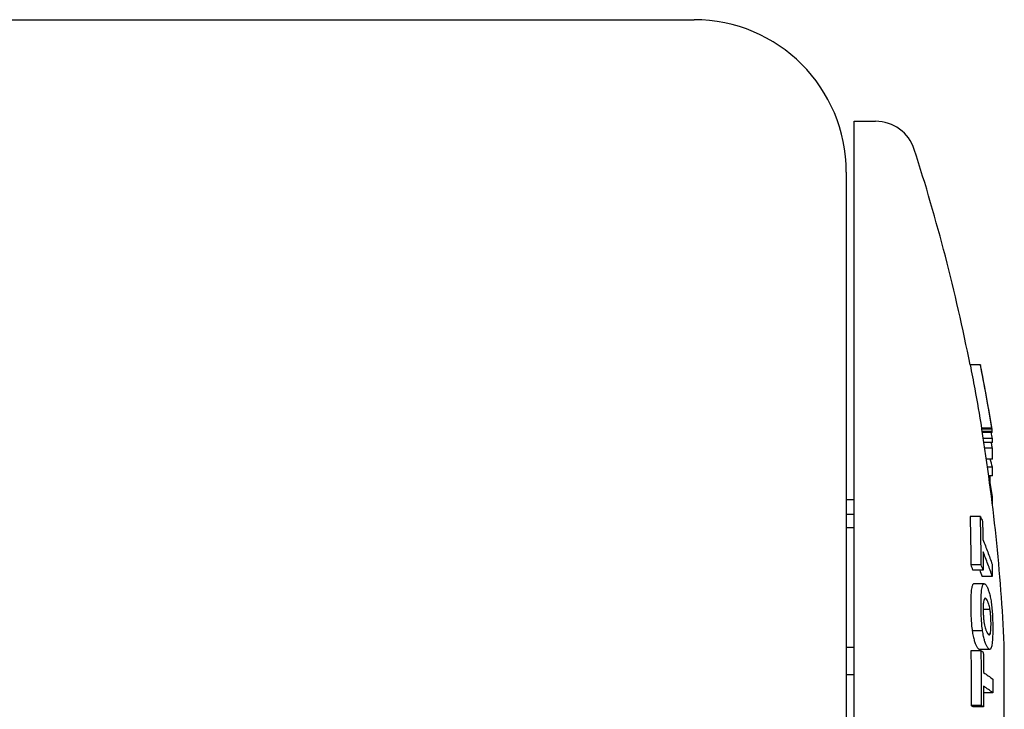
# Model space of a CAD drawing. Units: millimetres. Extents: x 258 to 1582, y 124 to 1474.
# Drawn here: x 1072 to 1169, y 743 to 811 of the extents above; entities that cross this region are included whole.
import ezdxf

# ---------------------------------------------------------------- set-up
doc = ezdxf.new("R2010")
doc.units = ezdxf.units.MM
doc.layers.add('PV-3BCE', color=7, linetype='Continuous')

# ---------------------------------------------------------------- blocks, each defined once
blk = doc.blocks.new('*U2')
at = {"layer": 'PV-3BCE'}
for p, q in [((2713.976, 12314.527), (2933.976, 12314.527)), ((2949.755, 12184.527), (2949.755, 12304.527)), ((2949.755, 12304.527), (2951.866, 12304.527)), ((2948.976, 12299.527), (2948.976, 12251.272)), ((2962.191, 12280.557), (2961.171, 12280.557)), ((2963.306, 12274.331), (2962.293, 12274.331)), ((2963.329, 12274.216), (2962.316, 12274.216)), ((2963.346, 12274.004), (2962.35, 12274.004)), ((2963.342, 12273.888), (2962.369, 12273.888)), ((2963.363, 12273.3), (2962.463, 12273.3)), ((2963.371, 12272.925), (2962.521, 12272.925)), ((2963.366, 12272.355), (2962.609, 12272.355)), ((2963.348, 12271.264), (2962.772, 12271.264)), ((2963.369, 12270.466), (2962.887, 12270.466)), ((2963.391, 12269.626), (2963.005, 12269.626)), ((2963.154, 12268.956), (2963.096, 12268.956)), ((2963.393, 12267.417), (2963.295, 12267.417)), ((2962.186, 12265.633), (2961.167, 12265.633)), ((2962.251, 12260.87), (2961.232, 12260.87)), ((2962.46, 12260.359), (2961.442, 12260.359)), ((2963.356, 12259.726), (2962.343, 12259.726)), ((2962.561, 12259.006), (2961.544, 12259.006)), ((2962.67, 12257.575), (2962.621, 12257.575)), ((2963.127, 12256.472), (2962.458, 12256.472)), ((2962.397, 12254.368), (2961.379, 12254.368)), ((2963.145, 12254.059), (2962.931, 12254.059)), ((2963.093, 12252.542), (2962.079, 12252.542)), ((2964.54, 12252.035), (2964.54, 12253.027)), ((2962.264, 12252.389), (2961.245, 12252.389)), ((2964.54, 12236.027), (2964.54, 12252.035)), ((2948.976, 12251.272), (2948.976, 12189.527)), ((2963.4, 12248.28), (2962.505, 12248.28)), ((2962.288, 12247.032), (2961.27, 12247.032)), ((2962.496, 12246.899), (2961.478, 12246.899))]:
    blk.add_line(p, q, dxfattribs=at)
for centre, radius, start, end in [((2933.976, 12299.527), 15, 0, 90), ((2951.866, 12300.527), 4, 17.88242, 90), ((2776.756, 12244.027), 188, 11.20421, 17.88242), ((2776.756, 12244.027), 189, 9.19345, 11.12593), ((2776.756, 12244.027), 188, 2.7439, 9.24278)]:
    blk.add_arc(centre, radius, start, end, dxfattribs=at)
for points, knots in [([(2961.171, 12280.557), (2961.326, 12279.773), (2961.476, 12278.988), (2961.859, 12276.914), (2962.083, 12275.624), (2962.293, 12274.331)], [0, 0, 0, 0, 0.2407312, 0.2407312, 0.6350335, 0.6350335, 0.6350335, 0.6350335]), ([(2962.191, 12280.557), (2962.195, 12280.538), (2962.199, 12280.518), (2962.203, 12280.499), (2962.203, 12280.498), (2962.203, 12280.498)], [-0.13146702, -0.13146702, -0.13146702, -0.13146702, -0.06573146, -0.06573146, -0.06434701, -0.06434701, -0.06434701, -0.06434701]), ([(2963.306, 12274.331), (2963.138, 12275.37), (2962.961, 12276.408), (2962.589, 12278.483), (2962.394, 12279.521), (2962.191, 12280.557)], [-0.6349246, -0.6349246, -0.6349246, -0.6349246, -0.3179349, -0.3179349, 0, 0, 0, 0]), ([(2962.293, 12274.331), (2962.298, 12274.312), (2962.302, 12274.293), (2962.309, 12274.257), (2962.312, 12274.24), (2962.315, 12274.224)], [0, 0, 0, 0, 0.06569, 0.06569, 0.1222896, 0.1222896, 0.1222896, 0.1222896]), ([(2963.329, 12274.216), (2963.326, 12274.235), (2963.323, 12274.254), (2963.315, 12274.293), (2963.311, 12274.312), (2963.306, 12274.331)], [-0.1314613, -0.1314613, -0.1314613, -0.1314613, -0.0657327, -0.0657327, 0, 0, 0, 0]), ([(2963.342, 12273.888), (2963.344, 12273.907), (2963.345, 12273.926), (2963.346, 12273.965), (2963.346, 12273.984), (2963.346, 12274.004)], [-0.1314507, -0.1314507, -0.1314507, -0.1314507, -0.065725, -0.065725, 0, 0, 0, 0]), ([(2963.366, 12272.355), (2963.338, 12272.512), (2963.31, 12272.67), (2963.276, 12272.86), (2963.27, 12272.892), (2963.265, 12272.925)], [-0.10495581, -0.10495581, -0.10495581, -0.10495581, -0.05248976, -0.05248976, -0.04172148, -0.04172148, -0.04172148, -0.04172148]), ([(2963.371, 12272.925), (2963.37, 12272.987), (2963.369, 12273.05), (2963.367, 12273.175), (2963.365, 12273.238), (2963.363, 12273.3)], [-0.1358005, -0.1358005, -0.1358005, -0.1358005, -0.0679015, -0.0679015, 0, 0, 0, 0]), ([(2963.381, 12271.677), (2963.379, 12271.79), (2963.378, 12271.903), (2963.373, 12272.129), (2963.369, 12272.242), (2963.366, 12272.355)], [-0.1662737, -0.1662737, -0.1662737, -0.1662737, -0.0831386, -0.0831386, 0, 0, 0, 0]), ([(2963.368, 12271.309), (2963.373, 12271.36), (2963.377, 12271.402), (2963.381, 12271.535), (2963.381, 12271.606), (2963.381, 12271.677)], [-0.1108597, -0.1108597, -0.1108597, -0.1108597, -0.0544629, -0.0544629, 0, 0, 0, 0]), ([(2963.391, 12269.626), (2963.388, 12269.766), (2963.385, 12269.906), (2963.377, 12270.186), (2963.373, 12270.326), (2963.369, 12270.466)], [-0.1462626, -0.1462626, -0.1462626, -0.1462626, -0.0731335, -0.0731335, 0, 0, 0, 0]), ([(2963.393, 12267.417), (2963.354, 12267.674), (2963.315, 12267.93), (2963.236, 12268.443), (2963.195, 12268.699), (2963.154, 12268.956)], [-0.1607168, -0.1607168, -0.1607168, -0.1607168, -0.0803841, -0.0803841, 0, 0, 0, 0]), ([(2963.378, 12266.748), (2963.38, 12266.839), (2963.382, 12266.929), (2963.388, 12267.152), (2963.391, 12267.285), (2963.393, 12267.417)], [-0.1165078, -0.1165078, -0.1165078, -0.1165078, -0.0692088, -0.0692088, 0, 0, 0, 0]), ([(2961.167, 12265.633), (2961.191, 12264.85), (2961.208, 12264.067), (2961.23, 12262.479), (2961.234, 12261.675), (2961.232, 12260.87)], [0, 0, 0, 0, 0.2662909, 0.2662909, 0.5397764, 0.5397764, 0.5397764, 0.5397764]), ([(2962.186, 12265.633), (2962.221, 12265.548), (2962.257, 12265.463), (2962.326, 12265.292), (2962.361, 12265.207), (2962.395, 12265.122)], [-0.1108031, -0.1108031, -0.1108031, -0.1108031, -0.0553859, -0.0553859, 0, 0, 0, 0]), ([(2962.251, 12260.87), (2962.253, 12261.664), (2962.249, 12262.458), (2962.227, 12264.046), (2962.21, 12264.84), (2962.186, 12265.633)], [-0.5397757, -0.5397757, -0.5397757, -0.5397757, -0.2699116, -0.2699116, 0, 0, 0, 0]), ([(2962.395, 12265.122), (2962.404, 12264.826), (2962.412, 12264.53), (2962.426, 12263.939), (2962.433, 12263.643), (2962.438, 12263.347)], [-0.2011348, -0.2011348, -0.2011348, -0.2011348, -0.1005615, -0.1005615, 0, 0, 0, 0]), ([(2962.438, 12263.347), (2962.6, 12262.944), (2962.757, 12262.54), (2963.057, 12261.732), (2963.201, 12261.329), (2963.339, 12260.924)], [-0.5231757, -0.5231757, -0.5231757, -0.5231757, -0.2612697, -0.2612697, 0, 0, 0, 0]), ([(2962.454, 12262.149), (2962.457, 12261.85), (2962.459, 12261.552), (2962.461, 12260.955), (2962.461, 12260.657), (2962.46, 12260.359)], [-0.202827, -0.202827, -0.202827, -0.202827, -0.1014128, -0.1014128, 0, 0, 0, 0]), ([(2963.356, 12259.726), (2963.217, 12260.13), (2963.073, 12260.534), (2962.773, 12261.341), (2962.616, 12261.745), (2962.454, 12262.149)], [-0.5231752, -0.5231752, -0.5231752, -0.5231752, -0.2619024, -0.2619024, 0, 0, 0, 0]), ([(2961.232, 12260.87), (2961.266, 12260.787), (2961.3, 12260.705), (2961.371, 12260.534), (2961.406, 12260.446), (2961.442, 12260.359)], [0, 0, 0, 0, 0.0538078, 0.0538078, 0.1108154, 0.1108154, 0.1108154, 0.1108154]), ([(2962.46, 12260.359), (2962.425, 12260.444), (2962.391, 12260.529), (2962.321, 12260.7), (2962.286, 12260.785), (2962.251, 12260.87)], [-0.1107936, -0.1107936, -0.1107936, -0.1107936, -0.0554124, -0.0554124, 0, 0, 0, 0]), ([(2963.339, 12260.924), (2963.343, 12260.725), (2963.346, 12260.525), (2963.351, 12260.125), (2963.354, 12259.926), (2963.356, 12259.726)], [-0.135803, -0.135803, -0.135803, -0.135803, -0.0679006, -0.0679006, 0, 0, 0, 0]), ([(2961.544, 12259.006), (2961.499, 12258.997), (2961.426, 12258.98), (2961.341, 12258.705), (2961.312, 12258.589), (2961.265, 12258.184), (2961.256, 12258.005), (2961.246, 12257.813)], [0, 0, 0, 0, 0.0815437, 0.0815437, 0.1080057, 0.1080057, 0.1316685, 0.1316685, 0.1316685, 0.1316685]), ([(2962.265, 12257.813), (2962.275, 12258.006), (2962.284, 12258.186), (2962.331, 12258.591), (2962.36, 12258.71), (2962.446, 12258.981), (2962.517, 12258.997), (2962.561, 12259.006)], [-0.1363338, -0.1363338, -0.1363338, -0.1363338, -0.1099022, -0.1099022, -0.0806868, -0.0806868, 0, 0, 0, 0]), ([(2962.561, 12259.006), (2962.561, 12259.006), (2962.561, 12259.005), (2962.562, 12259.004), (2962.562, 12259.004), (2962.562, 12259.003)], [-0.0008872769, -0.0008872769, -0.0008872769, -0.0008872769, -0.0004436387, -0.0004436387, 0, 0, 0, 0]), ([(2962.562, 12259.003), (2962.581, 12259.001), (2962.597, 12258.999), (2962.641, 12258.971), (2962.66, 12258.952), (2962.679, 12258.932)], [-0.07001296, -0.07001296, -0.07001296, -0.07001296, -0.03347021, -0.03347021, 0, 0, 0, 0]), ([(2962.679, 12258.932), (2962.699, 12258.909), (2962.719, 12258.887), (2962.769, 12258.816), (2962.789, 12258.782), (2962.809, 12258.748)], [-0.06852477, -0.06852477, -0.06852477, -0.06852477, -0.03410745, -0.03410745, 0, 0, 0, 0]), ([(2962.809, 12258.748), (2962.828, 12258.712), (2962.848, 12258.677), (2962.898, 12258.571), (2962.92, 12258.519), (2962.936, 12258.479)], [-0.05637627, -0.05637627, -0.05637627, -0.05637627, -0.02896057, -0.02896057, 0, 0, 0, 0]), ([(2962.936, 12258.479), (2962.955, 12258.431), (2962.975, 12258.381), (2963.012, 12258.275), (2963.028, 12258.225), (2963.053, 12258.146)], [-0.09635977, -0.09635977, -0.09635977, -0.09635977, -0.0440448, -0.0440448, 0, 0, 0, 0]), ([(2961.246, 12257.813), (2961.244, 12257.737), (2961.241, 12257.664), (2961.236, 12257.487), (2961.235, 12257.412), (2961.234, 12257.329)], [0, 0, 0, 0, 0.02653423, 0.02653423, 0.05266444, 0.05266444, 0.05266444, 0.05266444]), ([(2962.253, 12257.329), (2962.254, 12257.412), (2962.255, 12257.487), (2962.26, 12257.664), (2962.263, 12257.737), (2962.265, 12257.813)], [-0.05263562, -0.05263562, -0.05263562, -0.05263562, -0.02652631, -0.02652631, 0, 0, 0, 0]), ([(2962.67, 12257.575), (2962.649, 12257.579), (2962.586, 12257.587), (2962.514, 12257.401), (2962.5, 12257.312), (2962.483, 12257.169), (2962.478, 12257.106), (2962.472, 12257.031)], [-0.1343768, -0.1343768, -0.1343768, -0.1343768, -0.0664135, -0.0664135, -0.0291965, -0.0291965, 0, 0, 0, 0]), ([(2962.669, 12257.577), (2962.669, 12257.577), (2962.669, 12257.576), (2962.67, 12257.575), (2962.67, 12257.575), (2962.67, 12257.575)], [-0.0008868888, -0.0008868888, -0.0008868888, -0.0008868888, -0.0004434429, -0.0004434429, 0, 0, 0, 0]), ([(2962.837, 12257.391), (2962.808, 12257.441), (2962.762, 12257.515), (2962.693, 12257.567), (2962.681, 12257.572), (2962.669, 12257.577)], [-0.09021245, -0.09021245, -0.09021245, -0.09021245, -0.02245186, -0.02245186, 0, 0, 0, 0]), ([(2962.923, 12257.212), (2962.912, 12257.238), (2962.897, 12257.273), (2962.864, 12257.343), (2962.85, 12257.367), (2962.837, 12257.391)], [-0.04656059, -0.04656059, -0.04656059, -0.04656059, -0.02278495, -0.02278495, 0, 0, 0, 0]), ([(2963.053, 12258.146), (2963.096, 12257.991), (2963.128, 12257.872), (2963.2, 12257.532), (2963.225, 12257.37), (2963.256, 12257.165)], [-0.1326365, -0.1326365, -0.1326365, -0.1326365, -0.0709168, -0.0709168, 0, 0, 0, 0]), ([(2961.234, 12257.329), (2961.233, 12257.243), (2961.232, 12257.168), (2961.231, 12256.978), (2961.231, 12256.897), (2961.232, 12256.81)], [0, 0, 0, 0, 0.02830616, 0.02830616, 0.05668945, 0.05668945, 0.05668945, 0.05668945]), ([(2961.232, 12256.81), (2961.232, 12256.715), (2961.232, 12256.631), (2961.236, 12256.419), (2961.238, 12256.331), (2961.24, 12256.231)], [0, 0, 0, 0, 0.03036135, 0.03036135, 0.06008381, 0.06008381, 0.06008381, 0.06008381]), ([(2962.251, 12256.81), (2962.25, 12256.897), (2962.25, 12256.978), (2962.251, 12257.168), (2962.252, 12257.243), (2962.253, 12257.329)], [-0.05668845, -0.05668845, -0.05668845, -0.05668845, -0.02830693, -0.02830693, 0, 0, 0, 0]), ([(2962.259, 12256.231), (2962.257, 12256.331), (2962.254, 12256.419), (2962.251, 12256.631), (2962.251, 12256.715), (2962.251, 12256.81)], [-0.06008277, -0.06008277, -0.06008277, -0.06008277, -0.03036177, -0.03036177, 0, 0, 0, 0]), ([(2962.461, 12256.758), (2962.46, 12256.707), (2962.459, 12256.662), (2962.458, 12256.551), (2962.458, 12256.502), (2962.458, 12256.451)], [-0.03208135, -0.03208135, -0.03208135, -0.03208135, -0.01608432, -0.01608432, 0, 0, 0, 0]), ([(2962.458, 12256.451), (2962.459, 12256.4), (2962.459, 12256.35), (2962.462, 12256.233), (2962.463, 12256.184), (2962.465, 12256.128)], [-0.03408956, -0.03408956, -0.03408956, -0.03408956, -0.0170007, -0.0170007, 0, 0, 0, 0]), ([(2962.472, 12257.031), (2962.47, 12256.987), (2962.467, 12256.949), (2962.463, 12256.849), (2962.462, 12256.806), (2962.461, 12256.758)], [-0.03376129, -0.03376129, -0.03376129, -0.03376129, -0.01660057, -0.01660057, 0, 0, 0, 0]), ([(2963.005, 12256.989), (2962.992, 12257.027), (2962.978, 12257.067), (2962.949, 12257.146), (2962.936, 12257.18), (2962.923, 12257.212)], [-0.04539712, -0.04539712, -0.04539712, -0.04539712, -0.02260202, -0.02260202, 0, 0, 0, 0]), ([(2963.127, 12256.472), (2963.108, 12256.58), (2963.091, 12256.666), (2963.048, 12256.846), (2963.029, 12256.909), (2963.005, 12256.989)], [-0.0927643, -0.0927643, -0.0927643, -0.0927643, -0.04421688, -0.04421688, 0, 0, 0, 0]), ([(2963.208, 12255.745), (2963.198, 12255.878), (2963.189, 12255.996), (2963.161, 12256.264), (2963.146, 12256.358), (2963.127, 12256.472)], [-0.07804036, -0.07804036, -0.07804036, -0.07804036, -0.04035676, -0.04035676, 0, 0, 0, 0]), ([(2963.256, 12257.165), (2963.283, 12256.951), (2963.305, 12256.779), (2963.346, 12256.311), (2963.358, 12256.109), (2963.371, 12255.879)], [-0.1432281, -0.1432281, -0.1432281, -0.1432281, -0.0690811, -0.0690811, 0, 0, 0, 0]), ([(2961.24, 12256.231), (2961.243, 12256.132), (2961.246, 12256.044), (2961.254, 12255.828), (2961.258, 12255.742), (2961.263, 12255.642)], [0, 0, 0, 0, 0.03027999, 0.03027999, 0.06163915, 0.06163915, 0.06163915, 0.06163915]), ([(2961.263, 12255.642), (2961.276, 12255.421), (2961.287, 12255.219), (2961.328, 12254.743), (2961.352, 12254.57), (2961.379, 12254.368)], [0, 0, 0, 0, 0.0664256, 0.0664256, 0.1396266, 0.1396266, 0.1396266, 0.1396266]), ([(2962.282, 12255.642), (2962.277, 12255.742), (2962.273, 12255.828), (2962.264, 12256.044), (2962.262, 12256.132), (2962.259, 12256.231)], [-0.06162999, -0.06162999, -0.06162999, -0.06162999, -0.03028742, -0.03028742, 0, 0, 0, 0]), ([(2962.397, 12254.368), (2962.37, 12254.569), (2962.347, 12254.742), (2962.306, 12255.216), (2962.295, 12255.42), (2962.282, 12255.642)], [-0.1392341, -0.1392341, -0.1392341, -0.1392341, -0.066712, -0.066712, 0, 0, 0, 0]), ([(2962.465, 12256.128), (2962.467, 12256.074), (2962.469, 12256.026), (2962.475, 12255.908), (2962.478, 12255.859), (2962.481, 12255.806)], [-0.03149532, -0.03149532, -0.03149532, -0.03149532, -0.01597958, -0.01597958, 0, 0, 0, 0]), ([(2962.481, 12255.806), (2962.491, 12255.675), (2962.499, 12255.556), (2962.529, 12255.283), (2962.545, 12255.188), (2962.563, 12255.077)], [-0.07618103, -0.07618103, -0.07618103, -0.07618103, -0.03934113, -0.03934113, 0, 0, 0, 0]), ([(2963.224, 12255.423), (2963.221, 12255.481), (2963.22, 12255.527), (2963.214, 12255.642), (2963.211, 12255.688), (2963.208, 12255.745)], [-0.03359032, -0.03359032, -0.03359032, -0.03359032, -0.01709002, -0.01709002, 0, 0, 0, 0]), ([(2963.371, 12255.879), (2963.375, 12255.788), (2963.379, 12255.706), (2963.386, 12255.516), (2963.389, 12255.434), (2963.392, 12255.345)], [-0.05458787, -0.05458787, -0.05458787, -0.05458787, -0.0272589, -0.0272589, 0, 0, 0, 0]), ([(2962.563, 12255.077), (2962.583, 12254.974), (2962.6, 12254.884), (2962.648, 12254.695), (2962.669, 12254.631), (2962.692, 12254.562)], [-0.07989113, -0.07989113, -0.07989113, -0.07989113, -0.03917932, -0.03917932, 0, 0, 0, 0]), ([(2962.692, 12254.562), (2962.704, 12254.526), (2962.717, 12254.489), (2962.75, 12254.403), (2962.763, 12254.371), (2962.776, 12254.339)], [-0.04562746, -0.04562746, -0.04562746, -0.04562746, -0.02232529, -0.02232529, 0, 0, 0, 0]), ([(2963.145, 12254.059), (2963.162, 12254.111), (2963.176, 12254.154), (2963.201, 12254.326), (2963.209, 12254.417), (2963.216, 12254.52)], [-0.08315954, -0.08315954, -0.08315954, -0.08315954, -0.04021529, -0.04021529, 0, 0, 0, 0]), ([(2963.216, 12254.52), (2963.221, 12254.593), (2963.225, 12254.661), (2963.231, 12254.93), (2963.231, 12255.015), (2963.23, 12255.1)], [-0.05501771, -0.05501771, -0.05501771, -0.05501771, -0.02708231, -0.02708231, 0, 0, 0, 0]), ([(2963.23, 12255.1), (2963.23, 12255.156), (2963.229, 12255.202), (2963.227, 12255.317), (2963.225, 12255.362), (2963.224, 12255.423)], [-0.03734743, -0.03734743, -0.03734743, -0.03734743, -0.01856754, -0.01856754, 0, 0, 0, 0]), ([(2963.392, 12255.345), (2963.395, 12255.254), (2963.397, 12255.174), (2963.4, 12254.988), (2963.401, 12254.911), (2963.402, 12254.821)], [-0.05634143, -0.05634143, -0.05634143, -0.05634143, -0.02821277, -0.02821277, 0, 0, 0, 0]), ([(2963.402, 12254.821), (2963.403, 12254.726), (2963.403, 12254.637), (2963.403, 12254.437), (2963.402, 12254.353), (2963.401, 12254.259)], [-0.06102962, -0.06102962, -0.06102962, -0.06102962, -0.03064238, -0.03064238, 0, 0, 0, 0]), ([(2961.379, 12254.368), (2961.408, 12254.181), (2961.433, 12254.021), (2961.511, 12253.662), (2961.548, 12253.535), (2961.586, 12253.4)], [0, 0, 0, 0, 0.0652572, 0.0652572, 0.1294231, 0.1294231, 0.1294231, 0.1294231]), ([(2962.603, 12253.4), (2962.565, 12253.532), (2962.53, 12253.656), (2962.452, 12254.014), (2962.427, 12254.178), (2962.397, 12254.368)], [-0.1275049, -0.1275049, -0.1275049, -0.1275049, -0.0661324, -0.0661324, 0, 0, 0, 0]), ([(2962.776, 12254.339), (2962.789, 12254.309), (2962.802, 12254.278), (2962.836, 12254.208), (2962.849, 12254.183), (2962.861, 12254.163)], [-0.03708649, -0.03708649, -0.03708649, -0.03708649, -0.01913438, -0.01913438, 0, 0, 0, 0]), ([(2962.861, 12254.163), (2962.887, 12254.119), (2962.911, 12254.079), (2962.983, 12254.001), (2963.014, 12253.984), (2963.026, 12253.977)], [-0.04241774, -0.04241774, -0.04241774, -0.04241774, -0.02284513, -0.02284513, 0, 0, 0, 0]), ([(2963.026, 12253.977), (2963.05, 12253.968), (2963.069, 12253.962), (2963.111, 12253.989), (2963.126, 12254.02), (2963.145, 12254.059)], [-0.07893496, -0.07893496, -0.07893496, -0.07893496, -0.04086807, -0.04086807, 0, 0, 0, 0]), ([(2963.386, 12253.744), (2963.376, 12253.534), (2963.366, 12253.34), (2963.316, 12252.931), (2963.287, 12252.803), (2963.197, 12252.546), (2963.134, 12252.544), (2963.093, 12252.542)], [-0.1525255, -0.1525255, -0.1525255, -0.1525255, -0.1137681, -0.1137681, -0.0755875, -0.0755875, 0, 0, 0, 0]), ([(2963.401, 12254.259), (2963.399, 12254.169), (2963.398, 12254.088), (2963.393, 12253.904), (2963.39, 12253.832), (2963.386, 12253.744)], [-0.06161936, -0.06161936, -0.06161936, -0.06161936, -0.03101116, -0.03101116, 0, 0, 0, 0]), ([(2961.586, 12253.4), (2961.603, 12253.347), (2961.621, 12253.291), (2961.668, 12253.162), (2961.687, 12253.114), (2961.706, 12253.067)], [0, 0, 0, 0, 0.02957229, 0.02957229, 0.05775985, 0.05775985, 0.05775985, 0.05775985]), ([(2961.706, 12253.067), (2961.725, 12253.022), (2961.744, 12252.976), (2961.792, 12252.875), (2961.812, 12252.84), (2961.831, 12252.805)], [0, 0, 0, 0, 0.03236203, 0.03236203, 0.065952, 0.065952, 0.065952, 0.065952]), ([(2961.831, 12252.805), (2961.851, 12252.772), (2961.873, 12252.736), (2961.921, 12252.666), (2961.944, 12252.64), (2961.96, 12252.62)], [0, 0, 0, 0, 0.03443368, 0.03443368, 0.07421892, 0.07421892, 0.07421892, 0.07421892]), ([(2961.96, 12252.62), (2961.976, 12252.605), (2961.997, 12252.583), (2962.04, 12252.554), (2962.056, 12252.548), (2962.079, 12252.542)], [0, 0, 0, 0, 0.02720855, 0.02720855, 0.05110944, 0.05110944, 0.05110944, 0.05110944]), ([(2962.723, 12253.067), (2962.704, 12253.114), (2962.685, 12253.161), (2962.638, 12253.29), (2962.62, 12253.347), (2962.603, 12253.4)], [-0.05710641, -0.05710641, -0.05710641, -0.05710641, -0.02965451, -0.02965451, 0, 0, 0, 0]), ([(2962.847, 12252.805), (2962.828, 12252.84), (2962.809, 12252.874), (2962.761, 12252.975), (2962.742, 12253.021), (2962.723, 12253.067)], [-0.06552465, -0.06552465, -0.06552465, -0.06552465, -0.03262582, -0.03262582, 0, 0, 0, 0]), ([(2962.975, 12252.62), (2962.956, 12252.644), (2962.934, 12252.669), (2962.889, 12252.735), (2962.867, 12252.771), (2962.847, 12252.805)], [-0.07000918, -0.07000918, -0.07000918, -0.07000918, -0.03482662, -0.03482662, 0, 0, 0, 0]), ([(2963.093, 12252.542), (2963.071, 12252.548), (2963.055, 12252.554), (2963.012, 12252.582), (2962.991, 12252.604), (2962.975, 12252.62)], [-0.05115541, -0.05115541, -0.05115541, -0.05115541, -0.02752703, -0.02752703, 0, 0, 0, 0]), ([(2961.245, 12252.389), (2961.262, 12251.502), (2961.273, 12250.615), (2961.281, 12248.83), (2961.279, 12247.931), (2961.27, 12247.032)], [0, 0, 0, 0, 0.2680449, 0.2680449, 0.5397426, 0.5397426, 0.5397426, 0.5397426]), ([(2962.264, 12252.389), (2962.299, 12252.366), (2962.334, 12252.344), (2962.403, 12252.299), (2962.437, 12252.277), (2962.471, 12252.255)], [-0.1107767, -0.1107767, -0.1107767, -0.1107767, -0.0553728, -0.0553728, 0, 0, 0, 0]), ([(2962.288, 12247.032), (2962.298, 12247.925), (2962.3, 12248.818), (2962.292, 12250.603), (2962.281, 12251.496), (2962.264, 12252.389)], [-0.5397423, -0.5397423, -0.5397423, -0.5397423, -0.2698802, -0.2698802, 0, 0, 0, 0]), ([(2962.471, 12252.255), (2962.478, 12251.922), (2962.483, 12251.59), (2962.493, 12250.925), (2962.496, 12250.592), (2962.499, 12250.259)], [-0.2011015, -0.2011015, -0.2011015, -0.2011015, -0.1005469, -0.1005469, 0, 0, 0, 0]), ([(2962.499, 12250.259), (2962.66, 12250.154), (2962.816, 12250.049), (2963.114, 12249.838), (2963.257, 12249.733), (2963.394, 12249.627)], [-0.5230479, -0.5230479, -0.5230479, -0.5230479, -0.2612084, -0.2612084, 0, 0, 0, 0]), ([(2963.394, 12249.627), (2963.396, 12249.403), (2963.397, 12249.178), (2963.399, 12248.729), (2963.4, 12248.504), (2963.4, 12248.28)], [-0.1357942, -0.1357942, -0.1357942, -0.1357942, -0.0678966, -0.0678966, 0, 0, 0, 0]), ([(2962.506, 12248.912), (2962.506, 12248.576), (2962.505, 12248.241), (2962.502, 12247.57), (2962.5, 12247.234), (2962.496, 12246.899)], [-0.202833, -0.202833, -0.202833, -0.202833, -0.1014178, -0.1014178, 0, 0, 0, 0]), ([(2963.4, 12248.28), (2963.263, 12248.385), (2963.12, 12248.491), (2962.822, 12248.701), (2962.667, 12248.806), (2962.506, 12248.912)], [-0.5230477, -0.5230477, -0.5230477, -0.5230477, -0.2618361, -0.2618361, 0, 0, 0, 0]), ([(2961.27, 12247.032), (2961.304, 12247.011), (2961.338, 12246.989), (2961.408, 12246.944), (2961.443, 12246.922), (2961.478, 12246.899)], [0, 0, 0, 0, 0.0538135, 0.0538135, 0.1107919, 0.1107919, 0.1107919, 0.1107919]), ([(2962.496, 12246.899), (2962.462, 12246.921), (2962.428, 12246.943), (2962.358, 12246.988), (2962.324, 12247.01), (2962.288, 12247.032)], [-0.1107703, -0.1107703, -0.1107703, -0.1107703, -0.0554006, -0.0554006, 0, 0, 0, 0])]:
    blk.add_open_spline(points, degree=3, knots=knots, dxfattribs=at)
for points, degree in [([(2963.363, 12273.3), (2963.33, 12273.496), (2963.297, 12273.692), (2963.264, 12273.888)], 3), ([(2963.346, 12274.004), (2963.335, 12274.074), (2963.323, 12274.145), (2963.312, 12274.216)], 3), ([(2963.369, 12270.466), (2963.299, 12270.732), (2963.226, 12270.998), (2963.152, 12271.264)], 3), ([(2963.348, 12271.264), (2963.357, 12271.265), (2963.362, 12271.285), (2963.368, 12271.309)], 3), ([(2963.154, 12268.956), (2963.157, 12269.179), (2963.158, 12269.403), (2963.159, 12269.626)], 3), ([(2949.755, 12267.28), (2949.365, 12267.276), (2948.976, 12267.272)], 2), ([(2949.755, 12265.828), (2949.365, 12265.823), (2948.976, 12265.819)], 2), ([(2949.755, 12264.507), (2949.365, 12264.505), (2948.976, 12264.504)], 2), ([(2962.12, 12260.359), (2962.196, 12260.148), (2962.27, 12259.937), (2962.343, 12259.726)], 3), ([(2949.755, 12252.723), (2949.365, 12252.719), (2948.976, 12252.715)], 2), ([(2949.755, 12250.029), (2949.365, 12250.032), (2948.976, 12250.034)], 2)]:
    blk.add_open_spline(points, degree=degree, dxfattribs=at)

msp = doc.modelspace()

# ---------------------------------------------------------------- block references
at = {"layer": 'PV-3BCE'}
msp.add_blockref('*U2', (-1795.105, -11503.363), dxfattribs=at)

doc.saveas('drawing.dxf')
